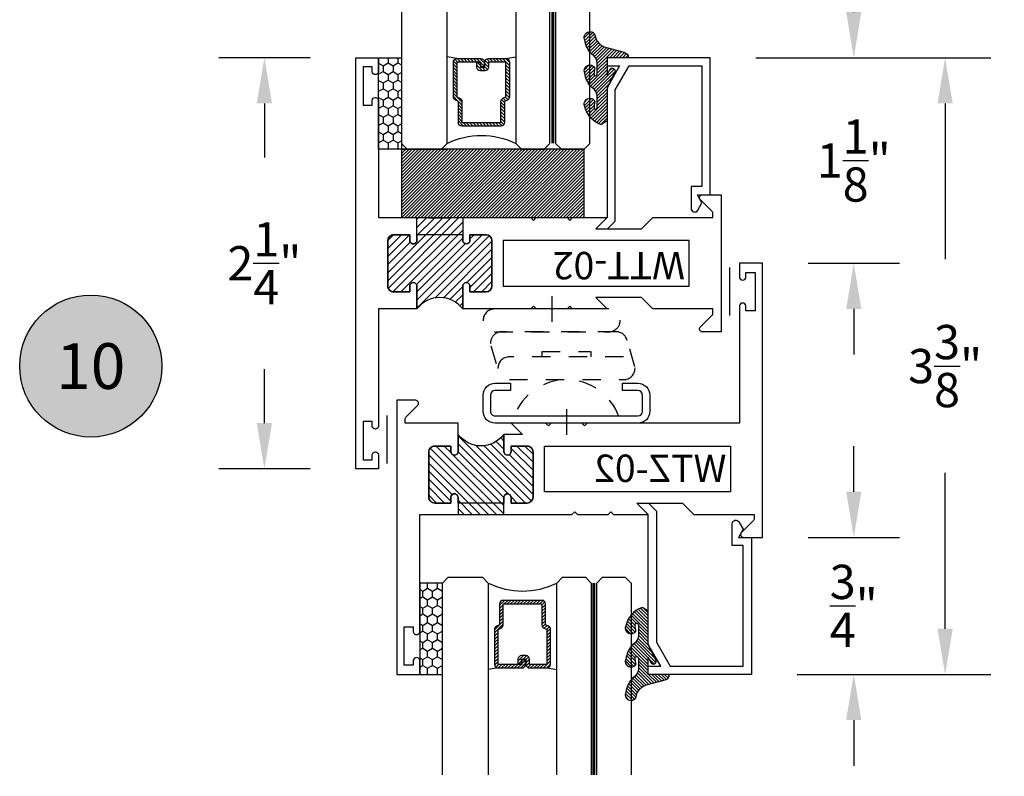
# Model space of a CAD drawing. Units: inches. Extents: x 0 to 173, y 0 to 30.
# Drawn here: x 12 to 17, y 8 to 12 of the extents above; entities that cross this region are included whole.
import ezdxf
from ezdxf.enums import TextEntityAlignment as Align

# ---------------------------------------------------------------- set-up
doc = ezdxf.new("R2010")
doc.units = ezdxf.units.IN
doc.header["$MEASUREMENT"] = 0
doc.linetypes.add('HIDDEN2', pattern=[0.1875, 0.125, -0.0625])
for name, color, linetype in [('Arcadia-Dim', 4, 'Continuous'), ('Arcadia-Hidden', 1, 'HIDDEN2'), ('Arcadia-Profile', 5, 'Continuous'), ('Arcadia-Shade', 8, 'Continuous'), ('Arcadia-Text', 3, 'Continuous')]:
    doc.layers.add(name, color=color, linetype=linetype)
doc.styles.get("Standard").update_dxf_attribs({"font": 'ARIALN.TTF'})
doc.dimstyles.get("Standard").update_dxf_attribs({"dimscale": 0, "dimtxt": 0.046875, "dimasz": 0.0625, "dimexe": 0.0625, "dimexo": 0.0625, "dimgap": 0.09, "dimtad": 0, "dimtih": 1, "dimtoh": 1, "dimdec": 4, "dimzin": 0, "dimdsep": 46, "dimlunit": 4, "dimtxsty": 'Standard', "dimcen": 0.046875, "dimadec": 0, "dimazin": 0, "dimtfac": 1, "dimtdec": 4, "dimtofl": 0, "dimtmove": 0, "dimatfit": 3, "dimfxl": 1, "dimtolj": 1, "dimtzin": 0, "dimarcsym": 0})
pattern_1 = [(315, (-10.79353366436352, 12.91196616437984), (0.008838834764831847, 0.008838834764831842), [])]

# ---------------------------------------------------------------- blocks, each defined once
blk = doc.blocks.new('*D214')
at = {"layer": 'Arcadia-Dim', "color": 0, "lineweight": -2, "transparency": 16777216}
for p, q in [((16.32330822497881, 12.0130718513839), (16.32330822497881, 12.2630718513839)), ((15.78780611541757, 11.7630718513839), (16.57330822497881, 11.7630718513839)), ((16.07330822497889, 10.6380718513839), (16.57330822497881, 10.6380718513839)), ((16.32330822497881, 10.3880718513839), (16.32330822497881, 10.1380718513839))]:
    blk.add_line(p, q, dxfattribs=at)
at = {"layer": 'Arcadia-Dim', "color": 0, "lineweight": -3, "transparency": 16777216}
for points in [[(16.28164155831214, 12.0130718513839), (16.36497489164547, 12.0130718513839), (16.32330822497881, 11.7630718513839)], [(16.28164155831214, 10.3880718513839), (16.36497489164547, 10.3880718513839), (16.32330822497881, 10.6380718513839)]]:
    blk.add_solid(points, dxfattribs=at)
at = {"layer": 'Defpoints', "lineweight": -3, "transparency": 16777216}
for p in [(15.53780611541757, 11.7630718513839), (16.32330822497881, 11.7630718513839), (15.82330822497889, 10.6380718513839)]:
    blk.add_point(p, dxfattribs=at)
at = {"layer": 'Arcadia-Dim', "color": 0, "transparency": 16777216, "insert": (16.3233082249788, 11.2005718513839), "char_height": 0.1875, "attachment_point": 5}
blk.add_mtext('\\A1;1{\\H1.000000x;\\S1/8;}"', dxfattribs=at)
blk = doc.blocks.new('*D194')
at = {"layer": 'Arcadia-Dim', "color": 0, "lineweight": -2, "transparency": 16777216}
for p, q in [((15.78780611541757, 11.7630718513839), (17.07330822497889, 11.7630718513839)), ((16.82330822497889, 11.5130718513839), (16.82330822497889, 10.65988545984229)), ((16.82330822497889, 8.638071851383899), (16.82330822497889, 9.491258242925507)), ((16.01280611541759, 8.388071851383899), (17.07330822497889, 8.388071851383899))]:
    blk.add_line(p, q, dxfattribs=at)
at = {"layer": 'Arcadia-Dim', "color": 0, "lineweight": -3, "transparency": 16777216}
for points in [[(16.78164155831222, 11.5130718513839), (16.86497489164556, 11.5130718513839), (16.82330822497889, 11.7630718513839)], [(16.78164155831222, 8.638071851383899), (16.86497489164556, 8.638071851383899), (16.82330822497889, 8.388071851383899)]]:
    blk.add_solid(points, dxfattribs=at)
at = {"layer": 'Defpoints', "lineweight": -3, "transparency": 16777216}
for p in [(15.53780611541757, 11.7630718513839), (16.82330822497889, 11.7630718513839), (15.76280611541759, 8.388071851383899)]:
    blk.add_point(p, dxfattribs=at)
at = {"layer": 'Arcadia-Dim', "color": 0, "transparency": 16777216, "insert": (16.82330822497888, 10.0755718513839), "char_height": 0.1875, "attachment_point": 5}
blk.add_mtext('\\A1;3{\\H1.000000x;\\S3/8;}"', dxfattribs=at)
blk = doc.blocks.new('*D195')
at = {"layer": 'Arcadia-Dim', "color": 0, "lineweight": -2, "transparency": 16777216}
for p, q in [((16.32330822497881, 9.388071851383899), (16.32330822497881, 9.638071851383899)), ((16.07330822497889, 9.138071851383899), (16.57330822497881, 9.138071851383899)), ((16.01280611541759, 8.388071851383899), (16.57330822497881, 8.388071851383899)), ((16.32330822497881, 8.138071851383899), (16.3233082249788, 7.888071851383899))]:
    blk.add_line(p, q, dxfattribs=at)
at = {"layer": 'Arcadia-Dim', "color": 0, "lineweight": -3, "transparency": 16777216}
for points in [[(16.28164155831214, 9.388071851383899), (16.36497489164547, 9.388071851383899), (16.32330822497881, 9.138071851383899)], [(16.28164155831214, 8.138071851383899), (16.36497489164547, 8.138071851383899), (16.32330822497881, 8.388071851383899)]]:
    blk.add_solid(points, dxfattribs=at)
at = {"layer": 'Defpoints', "lineweight": -3, "transparency": 16777216}
for p in [(15.82330822497889, 9.138071851383899, -4.677640991701335), (15.76280611541759, 8.388071851383899, -4.677640991701335), (16.32330822497881, 8.388071851383899)]:
    blk.add_point(p, dxfattribs=at)
at = {"layer": 'Arcadia-Dim', "color": 0, "transparency": 16777216, "insert": (16.3233082249788, 8.7630718513839), "char_height": 0.1875, "attachment_point": 5}
blk.add_mtext('\\A1;{\\H1.000000x;\\S3/4;}"', dxfattribs=at)
blk = doc.blocks.new('ANDERBERG')
at = {"layer": 'Arcadia-Hidden', "lineweight": -3, "ltscale": 0.75}
for points in [[(0.01564158251188275, -0.4643060377184574), (0.6406415825118827, -0.4643060377184574, 0.9999999999999999), (0.6406415825118845, -0.3393060377184574), (0.01564158251188452, -0.3393060377184574, 0.9999999999999999)], [(0.09664158251188049, -0.7262120739729339), (0.7216415825118787, -0.7262120739729339, 0.9999999999999999), (0.7216415825118787, -0.6012120739729339), (0.09664158251188049, -0.6012120739729339, 0.9999999999999999)]]:
    blk.add_lwpolyline(points, format="xyb", close=True, dxfattribs=at)
blk.add_lwpolyline([(0.7836370037828289, -0.6557863095657934), (0.7409318328910963, -0.5110122435208586, 0.342957756836631), (0.6808477263483379, -0.4643060377184574), (0.05518886069892481, -0.4643060377184574, 0.4901225072910328), (-0.00485196161878676, -0.5417688853026794), (0.03814418868313751, -0.6857190027737685)], format="xyb", dxfattribs=at)
blk.add_lwpolyline([(0.2754480654463478, -0.6012120739729339), (0.2754480654463478, -0.5711825977802887), (0.5428350995774096, -0.5711825977802887), (0.5428350995774096, -0.6012120739729339)], dxfattribs=at)
blk.add_arc((0.4091415825118823, -1.030727089323472), 0.3045150153505384, 20.45534100600338, 159.5446589939966, dxfattribs=at)
at = {"layer": 'Arcadia-Profile', "lineweight": -3}
for p, q in [((0.3281415825118845, -0.2687859233289291), (0.3281415825118845, -0.4098261521079865)), ((0.409141582511884, -0.8877510085224953), (0.409141582511884, -1.028791237301553))]:
    blk.add_line(p, q, dxfattribs=at)
at = {"layer": 'Arcadia-Profile', "lineweight": -3, "ltscale": 0.75}
blk.add_lwpolyline([(0.8001415825118823, -0.7463060377184574, -0.4142135623731018), (0.8651415825118836, -0.8113060377184587), (0.8651415825118871, -0.8993060377184596, -0.414213562373087), (0.8001415825118858, -0.9643060377184574), (0.01814158251188402, -0.9643060377184574, -0.4142135623731007), (-0.04685841748811548, -0.8993060377184561), (-0.0468584174881137, -0.8113060377184551, -0.4142135623730968), (0.0181415825118858, -0.7463060377184574), (0.1031415825118849, -0.7463060377184609), (0.1031415825118849, -0.7863060377184565), (0.01814158251188047, -0.7863060377184565, 0.4142135623730883), (-0.006858417488119883, -0.8113060377184551), (-0.006858417488118107, -0.8993060377184561, 0.4142135623730953), (0.01814158251188225, -0.9243060377184582), (0.8001415825118787, -0.9243060377184582, 0.414213562373086), (0.8251415825118773, -0.8993060377184561), (0.8251415825118773, -0.8113060377184622, 0.4142135623731065), (0.8001415825118787, -0.7863060377184601), (0.7151415825118814, -0.7863060377184565), (0.7151415825118832, -0.7463060377184538)], format="xyb", close=True, dxfattribs=at)
blk = doc.blocks.new('Keynote')
at = {"layer": 'Arcadia-Shade', "lineweight": -3}
h = blk.add_hatch(color=256, dxfattribs=at)
h.dxf.hatch_style = 1
edge = h.paths.add_edge_path()
edge.add_arc((0, 0), 0.09720000000000002, 0, 360)
at = {"layer": 'Defpoints', "lineweight": -3}
blk.add_circle((0, 0), 0.09720000000000002, dxfattribs=at)
at = {"layer": 'Arcadia-Text'}
blk.add_attdef('KEYNOTE_BUBBLE', text='', height=0.0625, dxfattribs=at).set_placement((0, 0), align=Align.MIDDLE_CENTER)
blk = doc.blocks.new('*D139')
at = {"layer": 'Arcadia-Dim', "color": 0, "lineweight": -2, "transparency": 16777216}
for p, q in [((13.34830822497887, 11.76307185138413), (12.84830822497878, 11.76307185138413)), ((13.09830822497878, 11.51307185138413), (13.09830822497878, 11.21720554851918)), ((13.09830822497878, 9.763071851384126), (13.09830822497878, 10.05893815424906)), ((13.34830822497887, 9.513071851384126), (12.84830822497878, 9.513071851384126))]:
    blk.add_line(p, q, dxfattribs=at)
at = {"layer": 'Arcadia-Dim', "color": 0, "lineweight": -3, "transparency": 16777216}
for points in [[(13.05664155831212, 11.51307185138413), (13.13997489164545, 11.51307185138413), (13.09830822497878, 11.76307185138413)], [(13.05664155831212, 9.763071851384126), (13.13997489164545, 9.763071851384126), (13.09830822497878, 9.513071851384126)]]:
    blk.add_solid(points, dxfattribs=at)
at = {"layer": 'Defpoints', "lineweight": -3, "transparency": 16777216}
for p in [(13.09830822497878, 11.76307185138413), (13.59830822497887, 11.76307185138413), (13.59830822497887, 9.513071851384126)]:
    blk.add_point(p, dxfattribs=at)
at = {"layer": 'Arcadia-Dim', "color": 0, "transparency": 16777216, "insert": (13.09830822497878, 10.63807185138413), "char_height": 0.1875, "attachment_point": 5}
blk.add_mtext('\\A1;2{\\H1.000000x;\\S1/4;}"', dxfattribs=at)
blk = doc.blocks.new('*U428')
at = {"layer": 'Arcadia-Shade'}
h = blk.add_hatch(dxfattribs=at)
h.set_pattern_fill('HONEY', color=256, scale=0.25)
h.set_pattern_definition([(0, (0, 0), (0.046875, 0.02706329386826371), [0.03125, -0.0625]), (120, (0, 0), (-0.04687499999999999, 0.02706329386826371), [0.03125, -0.06249999999999999]), (59.99999999999999, (0, 0), (1.040834085586084e-17, 0.05412658773652742), [-0.0625, 0.03125])])
h.paths.add_polyline_path([(-0.5, 0.1249999999999999), (-0.5, 0), (0, 0), (0, 0.1249999999999999)])
at = {"layer": 'Arcadia-Profile', "lineweight": -3}
blk.add_lwpolyline([(-0.5, 0.1249999999999999), (0, 0.1249999999999999), (0, 0), (-0.5, 0)], close=True, dxfattribs=at)
blk = doc.blocks.new('WTT-02')
at = {"layer": 'Arcadia-Shade', "lineweight": -3}
h = blk.add_hatch(dxfattribs=at)
h.set_pattern_fill('ANSI31', color=256, scale=0.25)
h.set_pattern_definition([(45, (15.15907583526611, -22.62206614646717), (-0.02209708691207961, 0.02209708691207961), [])])
edge = h.paths.add_edge_path()
edge.add_arc((-0.3349999999988906, -16.12474999976042), 15.62524999976042, 89.54163620848882, 90.45836379151933)
edge.add_line((-0.460000000000008, -0.5000000000000178), (-0.4599999999999866, -0.3760000000000012))
edge.add_arc((-0.4799999999999898, -0.3759999999999977), 0.02000000000000313, 359.9999999999898, 539.9999999999899)
edge.add_line((-0.4999999999999929, -0.3759999999999941), (-0.5, -0.4059999999999988))
edge.add_line((-0.5, -0.4059999999999988), (-0.5879999999999939, -0.4059999999999988))
edge.add_arc((-0.5879999999999939, -0.3740000000000023), 0.03199999999999648, 180, 270, ccw=False)
edge.add_line((-0.6199999999999903, -0.3740000000000023), (-0.6199999999999903, -0.1259999999999906))
edge.add_arc((-0.5879999999999947, -0.1259999999999897), 0.03199999999999559, 89.99999999999841, 180.0000000000016, ccw=False)
edge.add_line((-0.5879999999999939, -0.09399999999999409), (-0.4999999999999858, -0.09399999999999409))
edge.add_line((-0.4999999999999858, -0.09399999999999409), (-0.4999999999999858, -0.1239999999999952))
edge.add_arc((-0.4799999999999898, -0.1239999999999952), 0.01999999999999602, 180, 360)
edge.add_line((-0.4599999999999937, -0.1239999999999952), (-0.4599999999999937, 7.105427357601002e-15))
edge.add_arc((-0.3349999999999937, 0.0937500000000071), 0.15625, 216.869897645844, 323.130102354156)
edge.add_line((-0.2099999999999937, 7.105427357601002e-15), (-0.2099999999999937, -0.1239999999999952))
edge.add_arc((-0.1899999999999942, -0.1239999999999952), 0.01999999999999957, 180, 360)
edge.add_line((-0.1699999999999946, -0.1239999999999952), (-0.1699999999999946, -0.09399999999999409))
edge.add_line((-0.1699999999999946, -0.09399999999999409), (-0.08199999999999719, -0.09399999999999054))
edge.add_arc((-0.08199999999999719, -0.1259999999999906), 0.03200000000000003, -6.423306331271306e-12, 90, ccw=False)
edge.add_line((-0.04999999999999716, -0.1259999999999941), (-0.04999999999999716, -0.3740000000000023))
edge.add_arc((-0.08200000000000074, -0.3739999999999988), 0.03200000000000358, 270, 359.99999999999363, ccw=False)
edge.add_line((-0.08200000000000074, -0.4060000000000024), (-0.1699999999999946, -0.4059999999999988))
edge.add_line((-0.1699999999999946, -0.4059999999999988), (-0.1700000000000017, -0.3759999999999906))
edge.add_arc((-0.1899999999999977, -0.3759999999999906), 0.01999999999999602, 0, 180.0000000000102)
edge.add_line((-0.2099999999999937, -0.3759999999999941), (-0.2099999999999937, -0.5))
at = {"layer": 'Arcadia-Profile'}
blk.add_lwpolyline([(-1.829230447378308, -0.5000000000000036), (-1.829230447378308, -0.5250000000000021, 0.1989123673798268), (-1.826301515190167, -0.5320710678118701), (-1.760686291501017, -0.5976862915010166, -0.6681786379195446), (-1.772000000000006, -0.6250000000000071), (-1.875, -0.6250000000000036), (-1.875, 0.1249999999999893), (-1.772000000000006, 0.1249999999999893, -0.6681786379195164), (-1.760686291501017, 0.09768629150100239), (-1.826301515190167, 0.03207106781185587, 0.198912367379827), (-1.829230447378308, 0.02499999999998792), (-1.829230447378308, -1.06581410364015e-14), (-1.500499999999995, -1.06581410364015e-14), (-1.438500000000005, -0.06199999999999761), (-1.188000000000002, -0.06199999999999761), (-1.25, -7.105427357601002e-15), (-1.061, -3.552713678800501e-15), (-1.045999999999999, -0.01500000000000057), (-1.030999999999999, -3.552713678800501e-15), (-0.8629999999999995, -3.552713678800501e-15), (-0.847999999999999, -0.01500000000000057), (-0.8329999999999984, -3.552713678800501e-15), (-0.4599999999999937, 7.105427357601002e-15), (-0.4600000000000009, -0.1239999999999952, -1.000000000000044), (-0.4999999999999929, -0.1239999999999952), (-0.4999999999999929, -0.09399999999999409), (-0.5879999999999939, -0.09399999999999409, 0.4142135623730462), (-0.6199999999999903, -0.1259999999999977), (-0.6199999999999832, -0.3739999999999988, 0.4142135623730462), (-0.5879999999999939, -0.4059999999999988), (-0.4999999999999929, -0.4059999999999988), (-0.4999999999999858, -0.3760000000000012, -1.000000000000044), (-0.4599999999999937, -0.3759999999999977), (-0.4599999999999866, -0.4059999999999988), (-0.2099999999999937, -0.4059999999999988), (-0.2099999999999937, -0.3759999999999977, -1.000000000000044), (-0.1699999999999946, -0.3760000000000012), (-0.1699999999999875, -0.4059999999999988), (-0.08199999999999363, -0.4059999999999988, 0.4142135623731114), (-0.04999999999999716, -0.3739999999999988), (-0.04999999999999716, -0.1259999999999977, 0.4142135623731114), (-0.08199999999999363, -0.09399999999999409), (-0.1700000000000017, -0.09399999999999409), (-0.1699999999999946, -0.1239999999999952, -1.000000000000044), (-0.2099999999999937, -0.1239999999999952), (-0.2099999999999937, 0), (0, 0), (7.105427357601002e-15, 0.6424999999999983, -0.8571428571429043), (0.0350000000000108, 0.6424999999999983), (0.03500000000000369, 0.615000000000002), (0.08500000000000085, 0.615000000000002), (0.08500000000000085, 0.8250000000000028), (0.03500000000000369, 0.8250000000000028), (0.03500000000000369, 0.7974999999999994, -0.8571428571429043), (0, 0.7974999999999994), (0, 0.875), (0.125, 0.875), (0.125, -1.375000000000014), (0, -1.375000000000014), (0, -1.297500000000014, -0.8571428571429043), (0.03500000000000369, -1.297500000000014), (0.03500000000000369, -1.325000000000017), (0.08500000000000085, -1.325000000000017), (0.08500000000000085, -1.115000000000016), (0.03500000000000369, -1.115000000000016), (0.0350000000000108, -1.142500000000013, -0.8571428571429043), (7.105427357601002e-15, -1.142500000000013), (0, -0.5000000000000284), (-0.8329999999999984, -0.5000000000000107), (-0.847999999999999, -0.4850000000000136), (-0.8629999999999995, -0.5000000000000107), (-1.030999999999999, -0.5000000000000107), (-1.045999999999999, -0.4850000000000136), (-1.061, -0.5000000000000107), (-1.25, -0.5000000000000071), (-1.188000000000002, -0.4380000000000166), (-1.438500000000005, -0.4380000000000166), (-1.500499999999995, -0.5000000000000036)], format="xyb", close=True, dxfattribs=at)
at = {"layer": 'Arcadia-Profile', "lineweight": -3}
blk.add_lwpolyline([(-0.2099999999999937, -0.5, 0.004000000000061562), (-0.460000000000008, -0.5000000000000178), (-0.4599999999999866, -0.3760000000000012, 0.9999999999999999), (-0.4999999999999929, -0.3759999999999941), (-0.5, -0.4059999999999988), (-0.5879999999999939, -0.4059999999999988, -0.414213562373095), (-0.6199999999999903, -0.3740000000000023), (-0.6199999999999903, -0.1259999999999906, -0.4142135623731113), (-0.5879999999999939, -0.09399999999999409), (-0.4999999999999858, -0.09399999999999409), (-0.4999999999999858, -0.1239999999999952, 0.9999999999999999), (-0.4599999999999937, -0.1239999999999952), (-0.4599999999999937, 7.105427357601002e-15, 0.5), (-0.2099999999999937, 7.105427357601002e-15), (-0.2099999999999937, -0.1239999999999952, 0.9999999999999999), (-0.1699999999999946, -0.1239999999999952), (-0.1699999999999946, -0.09399999999999409), (-0.08199999999999719, -0.09399999999999054, -0.4142135623731276), (-0.04999999999999716, -0.1259999999999941), (-0.04999999999999716, -0.3740000000000023, -0.4142135623730625), (-0.08200000000000074, -0.4060000000000024), (-0.1699999999999946, -0.4059999999999988), (-0.1700000000000017, -0.3759999999999906, 1.000000000000089), (-0.2099999999999937, -0.3759999999999941)], format="xyb", close=True, dxfattribs=at)
at = {"layer": 'Arcadia-Profile'}
blk.add_lwpolyline([(-0.681999999999988, -0.375), (-0.681999999999988, -0.125), (-1.700000000000003, -0.1250000000000071), (-1.700000000000003, -0.3750000000000071)], close=True, dxfattribs=at)
at = {"layer": 'Defpoints'}
blk.add_text('WTT-02', height=0.15, dxfattribs=at).set_placement((-1.676183573421412, -0.3122739919319386))
blk = doc.blocks.new('WZT-02')
at = {"layer": 'Arcadia-Shade', "lineweight": -3}
h = blk.add_hatch(dxfattribs=at)
h.set_pattern_fill('ANSI31', color=256, scale=0.25)
h.set_pattern_definition([(45, (15.15907583526611, -22.15306614646714), (-0.02209708691207961, 0.02209708691207961), [])])
edge = h.paths.add_edge_path()
edge.add_arc((-0.3349999999988897, -15.62474999976027), 15.6252499997603, 89.54163620848882, 90.45836379151933)
edge.add_line((-0.4600000000000062, 1.77635683940025e-14), (-0.4599999999999866, 0.0930000000000284))
edge.add_arc((-0.4799999999999898, 0.09300000000003195), 0.02000000000000313, 359.9999999999898, 539.9999999999899)
edge.add_line((-0.4999999999999929, 0.0930000000000355), (-0.5, 0.06300000000003081))
edge.add_line((-0.5, 0.06300000000003081), (-0.5879999999999939, 0.06300000000003081))
edge.add_arc((-0.5879999999999939, 0.09500000000002728), 0.03199999999999648, 180, 270, ccw=False)
edge.add_line((-0.6199999999999903, 0.09500000000002728), (-0.6199999999999903, 0.3430000000000391))
edge.add_arc((-0.5879999999999939, 0.3430000000000391), 0.03199999999999648, 89.99999999999687, 180, ccw=False)
edge.add_line((-0.5879999999999921, 0.3750000000000355), (-0.4999999999999858, 0.3750000000000355))
edge.add_line((-0.4999999999999858, 0.3750000000000355), (-0.4999999999999858, 0.3450000000000344))
edge.add_arc((-0.4799999999999898, 0.3450000000000344), 0.01999999999999602, 180, 360)
edge.add_line((-0.4599999999999937, 0.3450000000000344), (-0.4599999999999937, 0.4380000000000308))
edge.add_arc((-0.3349999999999937, 0.5317500000000308), 0.15625, 216.869897645844, 323.130102354156)
edge.add_line((-0.2099999999999937, 0.4380000000000308), (-0.2099999999999937, 0.3450000000000344))
edge.add_arc((-0.1899999999999942, 0.3450000000000344), 0.01999999999999957, 180, 360)
edge.add_line((-0.1699999999999946, 0.3450000000000344), (-0.1699999999999946, 0.3750000000000355))
edge.add_line((-0.1699999999999946, 0.3750000000000355), (-0.08199999999999719, 0.3750000000000391))
edge.add_arc((-0.08199999999999719, 0.3430000000000391), 0.03200000000000003, -6.423306331271306e-12, 90, ccw=False)
edge.add_line((-0.04999999999999716, 0.3430000000000355), (-0.04999999999999538, 0.09500000000002728))
edge.add_arc((-0.08199999999999896, 0.09500000000003084), 0.03200000000000358, 270, 359.99999999999363, ccw=False)
edge.add_line((-0.08199999999999896, 0.06300000000002726), (-0.1699999999999946, 0.06300000000003081))
edge.add_line((-0.1699999999999946, 0.06300000000003081), (-0.1700000000000017, 0.09300000000003905))
edge.add_arc((-0.1899999999999977, 0.09300000000003905), 0.01999999999999602, 0, 180.0000000000102)
edge.add_line((-0.2099999999999937, 0.0930000000000355), (-0.2099999999999937, 3.552713678800501e-14))
at = {"layer": 'Arcadia-Profile'}
blk.add_lwpolyline([(-0.7190000000000083, 0.5000000000000213), (-0.7040000000000077, 0.4850000000000279), (-0.688999999999993, 0.5000000000000284), (-0.5, 0.5000000000000355), (-0.5619999999999976, 0.4380000000000379), (-0.4599999999999937, 0.4380000000000379), (-0.460000000000008, 0.3450000000000344, -0.9999999999999999), (-0.5, 0.3450000000000344), (-0.5, 0.3750000000000355), (-0.5879999999999939, 0.3750000000000355, 0.41421356237303), (-0.6199999999999903, 0.3430000000000319), (-0.6199999999999903, 0.09500000000002728, 0.4142135623730624), (-0.5879999999999939, 0.06300000000003081), (-0.5, 0.06300000000003081), (-0.4999999999999858, 0.09300000000003195, -1.000000000000089), (-0.4599999999999937, 0.09300000000003195), (-0.4599999999999937, 0.06300000000003081), (-0.2099999999999937, 0.06300000000003081), (-0.2099999999999937, 0.09300000000003195, -1.000000000000089), (-0.1700000000000017, 0.09300000000003195), (-0.1699999999999875, 0.06300000000003081), (-0.08199999999999363, 0.06300000000003081, 0.4142135623731276), (-0.04999999999999716, 0.09500000000002728), (-0.04999999999999716, 0.3430000000000319, 0.414213562373095), (-0.08199999999999363, 0.3750000000000355), (-0.1700000000000017, 0.3750000000000355), (-0.1700000000000017, 0.3450000000000344, -0.9999999999999999), (-0.2099999999999937, 0.3450000000000344), (-0.2099999999999937, 0.5), (0.07923044737830409, 0.5000000000000071), (0.07923044737830409, 0.5250000000000057, 0.1989123673798267), (0.07630151519016337, 0.5320710678118701), (0.01068629150101685, 0.5976862915010202, -0.668178637919242), (0.02200000000000557, 0.6250000000000071), (0.1249999999999964, 0.6250000000000071), (0.1249999999999964, -0.8749999999999858), (0, -0.8749999999999858), (0, -0.7974999999999852, -0.8571428571429902), (0.03499999999999659, -0.7974999999999852), (0.03499999999999659, -0.8249999999999886), (0.0849999999999973, -0.8249999999999886), (0.0849999999999973, -0.6149999999999878), (0.03499999999999659, -0.6149999999999878), (0.0350000000000108, -0.6424999999999841, -0.8571428571429902), (0, -0.6424999999999841), (0, 0), (-0.8329999999999984, 1.4210854715202e-14), (-0.847999999999999, 0.01500000000001478), (-0.8629999999999995, 1.4210854715202e-14), (-1.031000000000006, 1.4210854715202e-14), (-1.046000000000006, 0.01500000000001478), (-1.061000000000007, 1.4210854715202e-14), (-1.25, 2.131628207280301e-14), (-1.188000000000002, 0.06200000000001182), (-1.438500000000005, 0.06200000000001182), (-1.500500000000002, 2.842170943040401e-14), (-1.829230447378308, 2.842170943040401e-14), (-1.829230447378308, -0.02499999999997726, 0.1989123673798268), (-1.826301515190167, -0.03207106781184166), (-1.760686291501017, -0.09768629150099173, -0.6681786379195729), (-1.772000000000006, -0.1249999999999787), (-1.875, -0.1249999999999716), (-1.875, 1.375000000000014), (-1.75, 1.375000000000014), (-1.75, 1.297500000000014, -0.8571428571428182), (-1.785000000000011, 1.297500000000014), (-1.785000000000011, 1.325000000000017), (-1.835000000000008, 1.325000000000017), (-1.835000000000008, 1.115000000000023), (-1.785000000000011, 1.115000000000023), (-1.785000000000011, 1.142500000000013, -0.8571428571428182), (-1.750000000000014, 1.142500000000013), (-1.75, 0.5000000000000213), (-0.9170000000000016, 0.5000000000000213), (-0.902000000000001, 0.4850000000000279), (-0.8870000000000005, 0.5000000000000284)], format="xyb", close=True, dxfattribs=at)
at = {"layer": 'Arcadia-Profile', "lineweight": -3}
blk.add_lwpolyline([(-0.2099999999999937, 3.552713678800501e-14, 0.004000000000061562), (-0.4600000000000062, 1.77635683940025e-14), (-0.4599999999999866, 0.0930000000000284, 0.9999999999999999), (-0.4999999999999929, 0.0930000000000355), (-0.5, 0.06300000000003081), (-0.5879999999999939, 0.06300000000003081, -0.414213562373095), (-0.6199999999999903, 0.09500000000002728), (-0.6199999999999903, 0.3430000000000391, -0.4142135623731113), (-0.5879999999999921, 0.3750000000000355), (-0.4999999999999858, 0.3750000000000355), (-0.4999999999999858, 0.3450000000000344, 0.9999999999999999), (-0.4599999999999937, 0.3450000000000344), (-0.4599999999999937, 0.4380000000000308, 0.5), (-0.2099999999999937, 0.4380000000000308), (-0.2099999999999937, 0.3450000000000344, 0.9999999999999999), (-0.1699999999999946, 0.3450000000000344), (-0.1699999999999946, 0.3750000000000355), (-0.08199999999999719, 0.3750000000000391, -0.4142135623731276), (-0.04999999999999716, 0.3430000000000355), (-0.04999999999999538, 0.09500000000002728, -0.4142135623730625), (-0.08199999999999896, 0.06300000000002726), (-0.1699999999999946, 0.06300000000003081), (-0.1700000000000017, 0.09300000000003905, 1.000000000000089), (-0.2099999999999937, 0.0930000000000355)], format="xyb", close=True, dxfattribs=at)
at = {"layer": 'Arcadia-Profile'}
blk.add_lwpolyline([(-1.700000000000003, 0.3750000000000213), (-1.700000000000003, 0.1250000000000213), (-0.681999999999988, 0.1250000000000284), (-0.681999999999988, 0.3750000000000284)], close=True, dxfattribs=at)
at = {"layer": 'Defpoints'}
blk.add_text('WTZ-02', height=0.15, dxfattribs=at).set_placement((-1.678374970442182, 0.177984717368922))
blk = doc.blocks.new('Window-Gasket-E260')
at = {"layer": 'Arcadia-Shade', "lineweight": -3}
h = blk.add_hatch(dxfattribs=at)
h.set_pattern_fill('ANSI31', color=256, scale=0.1, style=0)
h.set_pattern_definition([(135, (123.9620461361176, -543.8713998305384), (0.008838834764831844, 0.008838834764831846), [])])
edge = h.paths.add_edge_path()
edge.add_ellipse((0.003916380464602298, 0.07121675727648835), major_axis=(0.089435424491799, 0.08943542449179899), ratio=0.9999999999999941, start_angle=88.41641669307376, end_angle=129.22499599983)
edge.add_ellipse((-0.09399999999999409, 0.07047747163005624), major_axis=(-0.02192031021678198, 0.02192031021678198), ratio=0.9999999999999944, start_angle=19.25355931287138, end_angle=199.2535593128714)
edge.add_ellipse((0.008900311470881661, 0.08468795025987674), major_axis=(0.05651400785252312, 0.05651400785252314), ratio=0.999999999999989, start_angle=126.8047647294687, end_angle=155.2606034698105, ccw=False)
edge.add_ellipse((-0.06359198628177865, 0.088580717271725), major_axis=(0.007071067811848989, 0.007071067811848989), ratio=0.999999999999991, start_angle=315.00000000000483, end_angle=446.4098895020659, ccw=False)
edge.add_line((-0.05359198628178774, 0.088580717271725), (-0.05359198628178774, 0.03250563132610296))
edge.add_ellipse((-0.11359198628179, 0.03250563132610296), major_axis=(0.04242640687119343, 0.04242640687119344), ratio=0.9999999999999898, start_angle=255.64015066985792, end_angle=315.0000000000005, ccw=False)
edge.add_ellipse((0.003916380464545455, -0.110990309407498), major_axis=(-0.0894354244917967, 0.08943542449179671), ratio=0.9999999999999971, start_angle=-1.583583306924492, end_angle=39.2249959998321)
edge.add_ellipse((-0.09399999999999409, -0.1117295950539301), major_axis=(-0.02192031021678198, 0.02192031021678198), ratio=0.9999999999999944, start_angle=19.25355931287138, end_angle=199.2535593128714)
edge.add_ellipse((0.0129563364267824, -0.1339614757125673), major_axis=(0.0562280606484618, 0.0562280606484618), ratio=0.9999999999999994, start_angle=56.49584510020247, end_angle=128.6710708810821, ccw=False)
edge.add_line((-0.002891449170135729, -0.05603819741736515), (0.09370113345880782, -0.03015629290712241))
edge.add_ellipse((0.08562077912762334, 0), major_axis=(0.0220759385759961, 0.0220759385759961), ratio=0.9999999999999886, start_angle=239.9999999999884, end_angle=315.0000000001497)
edge.add_line((0.1168408708638822, 0), (-5.684341886080801e-14, 0))
edge.add_line((0, 0), (0, 0.09444471235235596))
edge.add_line((0, 0.09444471235246965), (0.01476350841343788, 0.06494615020437777))
edge.add_ellipse((0.02862445475420827, 0.07188330859503367), major_axis=(-0.01096015510839035, 0.01096015510839035), ratio=0.9999999999999858, start_angle=71.58715419955924, end_angle=251.5871541995593)
edge.add_line((0.04248540109500709, 0.07882046698591694), (0.006344723842175881, 0.1510321651920776))
edge.add_ellipse((0.06000000000000227, 0.1778856815433301), major_axis=(0.04242640687119079, 0.04242640687119081), ratio=0.9999999999998899, start_angle=152.9815197749773, end_angle=161.5871541995423, ccw=False)
edge.add_line((0.002930631755816648, 0.1593630681149989), (2.842170943040401e-14, 0.1644390712143604))
edge.add_line((0, 0.1644390712144741), (0, 0.340823766994049))
edge.add_ellipse((-0.009999999999990905, 0.3408237669939354), major_axis=(-0.007071067811867459, 0.007071067811867459), ratio=0.9999999999999072, start_angle=225.0000000000077, end_angle=283.3691089052015)
edge.add_line((-0.004755549605135911, 0.3493382100207327), (-0.02829394225324222, 0.3638366255048595))
edge.add_ellipse((-0.03353839264809721, 0.3553221824781758), major_axis=(-0.007071067811875232, 0.007071067811875232), ratio=0.9999999999998824, start_angle=-76.6308910947631, end_angle=-30.09638454216811)
edge.add_ellipse((0.009899464550073844, 0.2383683281350386), major_axis=(-0.0952598567030983, 0.09525985670309832), ratio=0.9999999999999891, start_angle=-25.03004956452354, end_angle=33.09873595015006)
edge.add_ellipse((-0.09399999999999409, 0.2526845383140426), major_axis=(-0.02192031021678198, 0.02192031021678198), ratio=0.9999999999999944, start_angle=19.25355931287138, end_angle=199.2535593128714)
edge.add_ellipse((0.008900311470995348, 0.2668950169438631), major_axis=(-0.05651400785261475, 0.05651400785261475), ratio=0.9999999999999856, start_angle=36.80476472951352, end_angle=65.26060346983718, ccw=False)
edge.add_ellipse((-0.06359198628177865, 0.2707877839557113), major_axis=(-0.007071067811865291, 0.007071067811865291), ratio=0.9999999999999905, start_angle=224.9999999999901, end_angle=356.409889501993, ccw=False)
edge.add_line((-0.05359198628178774, 0.2707877839557113), (-0.05359198628178774, 0.2147126980100893))
edge.add_ellipse((-0.11359198628179, 0.2147126980100893), major_axis=(-0.04242640687119445, 0.04242640687119444), ratio=0.9999999999999858, start_angle=165.6401506698622, end_angle=225.0000000000021, ccw=False)
at = {"layer": 'Arcadia-Profile', "lineweight": -3}
blk.add_lwpolyline([(0.04248540109500709, 0.07882046698591694), (0.006344723842175881, 0.1510321651919639, -0.1165315726498103), (0, 0.1778856815433301), (0, 0.3408237669939354, 0.2603365611747245), (-0.004755549605135911, 0.3493382100207327), (-0.02829394225324222, 0.3638366255047458, 0.205882219026353), (-0.0361103303737309, 0.3649857809971309, 0.2592171881551533), (-0.1219224820083582, 0.2661506067265691, 0.9999999999999999), (-0.06607751799168682, 0.2392184699012887, -0.1248040142998426), (-0.07020639956101604, 0.2782877530871701, -0.6457529643032381), (-0.05359198628178774, 0.2707877839557113), (-0.05359198628178774, 0.2147126980100893, -0.264957697751082), (-0.08301331835241399, 0.1630895920625335, 0.1799670457333808), (-0.1219224820083582, 0.08394354004281013, 0.9999999999999999), (-0.06607751799168682, 0.05701140321730236, -0.1248040142999279), (-0.0702063995609592, 0.09608068640318379, -0.6457529643032759), (-0.05359198628178774, 0.088580717271725), (-0.05359198628178774, 0.03250563132610296, -0.264957697751082), (-0.08301331835241399, -0.01911747462122548, 0.1799670457333852), (-0.1219224820083582, -0.09826352664117621, 0.9999999999999999), (-0.06607751799168682, -0.1251956634664566, -0.3257651905948838), (-0.002891449170135729, -0.05603819741736515), (0.09370113345886466, -0.03015629290712241, 0.339454258863373), (0.1168408708638822, 0), (0, 0), (0, 0.09444471235246965), (0.01476350841340945, 0.06494615020437777, 0.9999999999999999)], format="xyb", close=True, dxfattribs=at)
blk = doc.blocks.new('SB-0.2500X1.0000')
at = {"layer": 'Arcadia-Shade', "lineweight": -3}
h = blk.add_hatch(dxfattribs=at)
h.set_pattern_fill('ANSI31', color=256, scale=0.1, angle=90, style=0)
h.set_pattern_definition([(135, (-141.0109756265514, -544.2918532916042), (-0.008838834764831846, -0.008838834764831844), [])])
h.paths.add_polyline_path([(0, 0), (0.999998000000005, 0), (0.999998000000005, -0.375), (0, -0.375)])
at = {"layer": 'Arcadia-Profile', "lineweight": -3}
blk.add_lwpolyline([(0, 0), (0.999998000000005, 0), (0.999998000000005, -0.375), (0, -0.375)], close=True, dxfattribs=at)
blk = doc.blocks.new('*U231')
at = {"layer": 'Arcadia-Shade', "lineweight": -3}
h = blk.add_hatch(dxfattribs=at)
h.set_pattern_fill('ANSI31', color=256, scale=0.1, angle=-90.00000000000001, style=0)
h.set_pattern_definition(pattern_1)
edge = h.paths.add_edge_path()
edge.add_line((0.4285564927512926, -0.05938103602972022), (0.4285564927512961, -0.0833627733634903))
edge.add_arc((0.4482414927513348, -0.08336277336349152), 0.0196850000000387, 179.9999999999964, 269.9999999999984)
edge.add_line((0.4482414927513343, -0.1030477733635302), (0.4732180318310508, -0.1030477733635302))
edge.add_line((0.4732180318310508, -0.1030477733635302), (0.4732180318310508, -0.0833627733634903))
edge.add_line((0.4732180318310508, -0.0833627733634903), (0.4482414927513343, -0.0833627733634903))
edge.add_line((0.4482414927513343, -0.0833627733634903), (0.4482414927513343, -0.05938103602972022))
edge.add_line((0.4482414927513343, -0.05938103602972022), (0.4763228331426657, -0.05938103602972022))
edge.add_arc((0.4763228331426994, -0.03969603602970517), 0.01968500000001505, 269.9999999999018, 359.9999999999018)
edge.add_line((0.4960078331427145, -0.03969603602973892), (0.4960078331427109, 0.05573387499935789))
edge.add_arc((0.4763228331426728, 0.05573387499935789), 0.01968500000003814, 0, 90)
edge.add_line((0.4763228331426728, 0.07541887499939604), (0.2858323436881403, 0.07541887499939604))
edge.add_arc((0.2858323436881385, 0.05573387499937804), 0.01968500000001799, 89.99999999999501, 155.4529343159603)
edge.add_line((0.2679264678137141, 0.06391182304093546), (0.2606446238063516, 0.04796799528969187))
edge.add_line((0.2606446238063516, 0.04796799528969187), (0.1457257251104327, 0.04796799528969187))
edge.add_arc((0.1457257251104345, 0.02828299528971234), 0.01968499999997952, 90.00000000000516, 180.0000000000052)
edge.add_line((0.1260407251104549, 0.02828299528971057), (0.1260407251104514, -0.1845324952903735))
edge.add_arc((0.1457257251104336, -0.1845324952903744), 0.01968499999998219, 179.9999999999974, 269.9999999999974)
edge.add_line((0.1457257251104327, -0.2042174952903566), (0.2606446238063516, -0.2042174952903566))
edge.add_line((0.2606446238063516, -0.2042174952903566), (0.2679264678137212, -0.2201613230415451))
edge.add_arc((0.2858323436881372, -0.2119833749999978), 0.0196850000000061, 204.547065684023, 269.9999999999882)
edge.add_line((0.2858323436881332, -0.2316683750000039), (0.4763228331426728, -0.2316683750000021))
edge.add_arc((0.4763228331426724, -0.2119833750000205), 0.01968499999998163, 270.000000000001, 359.9999999999991)
edge.add_line((0.4960078331426541, -0.2119833750000208), (0.4960078331427109, -0.0810415474475712))
edge.add_arc((0.476322833142671, -0.08104154744756942), 0.01968500000003992, 359.9999999999948, 449.9999999999948)
edge.add_line((0.4763228331426728, -0.0613565474475295), (0.4521573060815829, -0.0613565474475295))
edge.add_line((0.4521573060815829, -0.0613565474475295), (0.4521573060815829, -0.0810415474475712))
edge.add_line((0.4521573060815829, -0.0810415474475712), (0.4763228331426728, -0.0810415474475712))
edge.add_line((0.4763228331426728, -0.0810415474475712), (0.4763228331426728, -0.2119833750000208))
edge.add_line((0.4763228331426728, -0.2119833750000208), (0.2858323436881332, -0.2119833750000208))
edge.add_line((0.2858323436881332, -0.2119833750000208), (0.2785504996807173, -0.1960395472488341))
edge.add_arc((0.2606446238063215, -0.204217495290347), 0.01968499999997349, 24.54706568395644, 89.99999999991243)
edge.add_line((0.2606446238063516, -0.1845324952903735), (0.1457257251104327, -0.1845324952903735))
edge.add_line((0.1457257251104327, -0.1845324952903735), (0.1457257251104327, 0.02828299528971057))
edge.add_line((0.1457257251104327, 0.02828299528971057), (0.2606446238063516, 0.02828299528971057))
edge.add_arc((0.2606446238063191, 0.0479679952896766), 0.01968499999996604, 270.0000000000943, 335.4529343160576)
edge.add_line((0.2785504996807102, 0.03979004724817115), (0.2858323436881332, 0.05573387499935789))
edge.add_line((0.2858323436881332, 0.05573387499935789), (0.4763228331426728, 0.05573387499935789))
edge.add_line((0.4763228331426728, 0.05573387499935789), (0.4763228331426728, -0.03969603602973892))
edge.add_line((0.4763228331426728, -0.03969603602973892), (0.4482414927513343, -0.03969603602973892))
edge.add_arc((0.4482414927513041, -0.05938103602975044), 0.01968500000001151, 89.9999999999121, 179.9999999999121)
at = {"layer": 'Arcadia-Hidden', "const_width": 0.015625}
blk.add_lwpolyline([(0.0312500000003535, 0.3124999999996514), (0.9671460015624458, 0.3124999999996514)], dxfattribs=at)
at = {"layer": 'Arcadia-Profile'}
for p, q in [((0.4960078331427145, 0.05573337499935915), (0.505382984636702, 0.1093749999993707)), ((0.4960078331427145, -0.2119833750000208), (0.505382984636702, -0.2656250000000342)), ((0.2699663348586352, -0.2236353700576115), (0.2741803486305106, -0.2278493838294886))]:
    blk.add_line(p, q, dxfattribs=at)
for points in [[(0.9671460015624458, 0.3281250000000031), (0.0312500000003535, 0.3281250000000013), (3.534950110406498e-13, 0.3593750000000013), (3.534950110406498e-13, 0.4843750000000013), (0.0312500000003535, 0.5156250000000013), (0.9671460015624458, 0.5156250000000013)], [(0.9671460015620923, 0.1093749999994098), (0.03125, 0.109374999999408), (0, 0.140624999999408), (0, 0.265624999999408), (0.03125, 0.296874999999408), (0.9671460015620923, 0.296874999999408)], [(0.9671460015620923, -0.5156249999999987), (0.03125, -0.5156250000000004), (0, -0.4843750000000004), (0, -0.2968750000000004), (0.03125, -0.2656250000000004), (0.9671460015620923, -0.2656250000000004)]]:
    blk.add_lwpolyline(points, dxfattribs=at)
blk.add_lwpolyline([(0.4285564927512926, -0.05938103602972022), (0.4285564927512961, -0.0833627733634903, 0.4142135623731049), (0.4482414927513343, -0.1030477733635302), (0.4732180318310508, -0.1030477733635302), (0.4732180318310508, -0.0833627733634903), (0.4482414927513343, -0.0833627733634903), (0.4482414927513343, -0.05938103602972022), (0.4763228331426657, -0.05938103602972022, 0.414213562373095), (0.4960078331427145, -0.03969603602973892), (0.4960078331427109, 0.05573387499935789, 0.414213562373095), (0.4763228331426728, 0.07541887499939604), (0.2858323436881403, 0.07541887499939604, 0.2936188569408289), (0.2679264678137141, 0.06391182304093546), (0.2606446238063516, 0.04796799528969187), (0.1457257251104327, 0.04796799528969187, 0.414213562373095), (0.1260407251104549, 0.02828299528971057), (0.1260407251104514, -0.1845324952903735, 0.414213562373095), (0.1457257251104327, -0.2042174952903566), (0.2606446238063516, -0.2042174952903566), (0.2679264678137212, -0.2201613230415451, 0.2936188569408282), (0.2858323436881332, -0.2316683750000039), (0.4763228331426728, -0.2316683750000021, 0.4142135623730852), (0.4960078331426541, -0.2119833750000208), (0.4960078331427109, -0.0810415474475712, 0.414213562373095), (0.4763228331426728, -0.0613565474475295), (0.4521573060815829, -0.0613565474475295), (0.4521573060815829, -0.0810415474475712), (0.4763228331426728, -0.0810415474475712), (0.4763228331426728, -0.2119833750000208), (0.2858323436881332, -0.2119833750000208), (0.2785504996807173, -0.1960395472488341, 0.2936188569407848), (0.2606446238063516, -0.1845324952903735), (0.1457257251104327, -0.1845324952903735), (0.1457257251104327, 0.02828299528971057), (0.2606446238063516, 0.02828299528971057, 0.293618856940819), (0.2785504996807102, 0.03979004724817115), (0.2858323436881332, 0.05573387499935789), (0.4763228331426728, 0.05573387499935789), (0.4763228331426728, -0.03969603602973892), (0.4482414927513343, -0.03969603602973892, 0.4142135623730945)], format="xyb", close=True, dxfattribs=at)
blk.add_arc((-0.3494465800408557, -0.07812500000030775), 0.4243655688845328, 333.778913862125, 26.22108613787842, dxfattribs=at)
blk = doc.blocks.new('*U233')
at = {"layer": 'Arcadia-Shade', "lineweight": -3}
h = blk.add_hatch(dxfattribs=at)
h.set_pattern_fill('ANSI31', color=256, scale=0.1, angle=-90.00000000000001, style=0)
h.set_pattern_definition(pattern_1)
edge = h.paths.add_edge_path()
edge.add_line((0.4285564927512926, -0.05938103602972022), (0.4285564927512961, -0.0833627733634903))
edge.add_arc((0.4482414927513348, -0.08336277336349152), 0.0196850000000387, 179.9999999999964, 269.9999999999984)
edge.add_line((0.4482414927513343, -0.1030477733635302), (0.4732180318310508, -0.1030477733635302))
edge.add_line((0.4732180318310508, -0.1030477733635302), (0.4732180318310508, -0.0833627733634903))
edge.add_line((0.4732180318310508, -0.0833627733634903), (0.4482414927513343, -0.0833627733634903))
edge.add_line((0.4482414927513343, -0.0833627733634903), (0.4482414927513343, -0.05938103602972022))
edge.add_line((0.4482414927513343, -0.05938103602972022), (0.4763228331426657, -0.05938103602972022))
edge.add_arc((0.4763228331426994, -0.03969603602970517), 0.01968500000001505, 269.9999999999018, 359.9999999999018)
edge.add_line((0.4960078331427145, -0.03969603602973892), (0.4960078331427109, 0.05573387499935789))
edge.add_arc((0.4763228331426728, 0.05573387499935789), 0.01968500000003814, 0, 90)
edge.add_line((0.4763228331426728, 0.07541887499939604), (0.2858323436881403, 0.07541887499939604))
edge.add_arc((0.2858323436881385, 0.05573387499937804), 0.01968500000001799, 89.99999999999501, 155.4529343159603)
edge.add_line((0.2679264678137141, 0.06391182304093546), (0.2606446238063516, 0.04796799528969187))
edge.add_line((0.2606446238063516, 0.04796799528969187), (0.1457257251104327, 0.04796799528969187))
edge.add_arc((0.1457257251104345, 0.02828299528971234), 0.01968499999997952, 90.00000000000516, 180.0000000000052)
edge.add_line((0.1260407251104549, 0.02828299528971057), (0.1260407251104514, -0.1845324952903735))
edge.add_arc((0.1457257251104336, -0.1845324952903744), 0.01968499999998219, 179.9999999999974, 269.9999999999974)
edge.add_line((0.1457257251104327, -0.2042174952903566), (0.2606446238063516, -0.2042174952903566))
edge.add_line((0.2606446238063516, -0.2042174952903566), (0.2679264678137212, -0.2201613230415451))
edge.add_arc((0.2858323436881372, -0.2119833749999978), 0.0196850000000061, 204.547065684023, 269.9999999999882)
edge.add_line((0.2858323436881332, -0.2316683750000039), (0.4763228331426728, -0.2316683750000021))
edge.add_arc((0.4763228331426724, -0.2119833750000205), 0.01968499999998163, 270.000000000001, 359.9999999999991)
edge.add_line((0.4960078331426541, -0.2119833750000208), (0.4960078331427109, -0.0810415474475712))
edge.add_arc((0.476322833142671, -0.08104154744756942), 0.01968500000003992, 359.9999999999948, 449.9999999999948)
edge.add_line((0.4763228331426728, -0.0613565474475295), (0.4521573060815829, -0.0613565474475295))
edge.add_line((0.4521573060815829, -0.0613565474475295), (0.4521573060815829, -0.0810415474475712))
edge.add_line((0.4521573060815829, -0.0810415474475712), (0.4763228331426728, -0.0810415474475712))
edge.add_line((0.4763228331426728, -0.0810415474475712), (0.4763228331426728, -0.2119833750000208))
edge.add_line((0.4763228331426728, -0.2119833750000208), (0.2858323436881332, -0.2119833750000208))
edge.add_line((0.2858323436881332, -0.2119833750000208), (0.2785504996807173, -0.1960395472488341))
edge.add_arc((0.2606446238063215, -0.204217495290347), 0.01968499999997349, 24.54706568395644, 89.99999999991243)
edge.add_line((0.2606446238063516, -0.1845324952903735), (0.1457257251104327, -0.1845324952903735))
edge.add_line((0.1457257251104327, -0.1845324952903735), (0.1457257251104327, 0.02828299528971057))
edge.add_line((0.1457257251104327, 0.02828299528971057), (0.2606446238063516, 0.02828299528971057))
edge.add_arc((0.2606446238063191, 0.0479679952896766), 0.01968499999996604, 270.0000000000943, 335.4529343160576)
edge.add_line((0.2785504996807102, 0.03979004724817115), (0.2858323436881332, 0.05573387499935789))
edge.add_line((0.2858323436881332, 0.05573387499935789), (0.4763228331426728, 0.05573387499935789))
edge.add_line((0.4763228331426728, 0.05573387499935789), (0.4763228331426728, -0.03969603602973892))
edge.add_line((0.4763228331426728, -0.03969603602973892), (0.4482414927513343, -0.03969603602973892))
edge.add_arc((0.4482414927513041, -0.05938103602975044), 0.01968500000001151, 89.9999999999121, 179.9999999999121)
at = {"layer": 'Arcadia-Hidden', "const_width": 0.015625}
blk.add_lwpolyline([(0.0312500000003535, 0.3124999999996514), (1.081281160278508, 0.3124999999996514)], dxfattribs=at)
at = {"layer": 'Arcadia-Profile'}
for p, q in [((0.4960078331427145, 0.05573337499935915), (0.505382984636702, 0.1093749999993707)), ((0.4960078331427145, -0.2119833750000208), (0.505382984636702, -0.2656250000000342)), ((0.2699663348586352, -0.2236353700576115), (0.2741803486305106, -0.2278493838294886))]:
    blk.add_line(p, q, dxfattribs=at)
for points in [[(1.081281160278508, 0.3281250000000031), (0.0312500000003535, 0.3281250000000013), (3.534950110406498e-13, 0.3593750000000013), (3.534950110406498e-13, 0.4843750000000013), (0.0312500000003535, 0.5156250000000013), (1.081281160278508, 0.5156250000000013)], [(1.081281160278154, 0.1093749999994098), (0.03125, 0.109374999999408), (0, 0.140624999999408), (0, 0.265624999999408), (0.03125, 0.296874999999408), (1.081281160278154, 0.296874999999408)], [(1.081281160278154, -0.5156249999999987), (0.03125, -0.5156250000000004), (0, -0.4843750000000004), (0, -0.2968750000000004), (0.03125, -0.2656250000000004), (1.081281160278154, -0.2656250000000004)]]:
    blk.add_lwpolyline(points, dxfattribs=at)
blk.add_lwpolyline([(0.4285564927512926, -0.05938103602972022), (0.4285564927512961, -0.0833627733634903, 0.4142135623731049), (0.4482414927513343, -0.1030477733635302), (0.4732180318310508, -0.1030477733635302), (0.4732180318310508, -0.0833627733634903), (0.4482414927513343, -0.0833627733634903), (0.4482414927513343, -0.05938103602972022), (0.4763228331426657, -0.05938103602972022, 0.414213562373095), (0.4960078331427145, -0.03969603602973892), (0.4960078331427109, 0.05573387499935789, 0.414213562373095), (0.4763228331426728, 0.07541887499939604), (0.2858323436881403, 0.07541887499939604, 0.2936188569408289), (0.2679264678137141, 0.06391182304093546), (0.2606446238063516, 0.04796799528969187), (0.1457257251104327, 0.04796799528969187, 0.414213562373095), (0.1260407251104549, 0.02828299528971057), (0.1260407251104514, -0.1845324952903735, 0.414213562373095), (0.1457257251104327, -0.2042174952903566), (0.2606446238063516, -0.2042174952903566), (0.2679264678137212, -0.2201613230415451, 0.2936188569408282), (0.2858323436881332, -0.2316683750000039), (0.4763228331426728, -0.2316683750000021, 0.4142135623730852), (0.4960078331426541, -0.2119833750000208), (0.4960078331427109, -0.0810415474475712, 0.414213562373095), (0.4763228331426728, -0.0613565474475295), (0.4521573060815829, -0.0613565474475295), (0.4521573060815829, -0.0810415474475712), (0.4763228331426728, -0.0810415474475712), (0.4763228331426728, -0.2119833750000208), (0.2858323436881332, -0.2119833750000208), (0.2785504996807173, -0.1960395472488341, 0.2936188569407848), (0.2606446238063516, -0.1845324952903735), (0.1457257251104327, -0.1845324952903735), (0.1457257251104327, 0.02828299528971057), (0.2606446238063516, 0.02828299528971057, 0.293618856940819), (0.2785504996807102, 0.03979004724817115), (0.2858323436881332, 0.05573387499935789), (0.4763228331426728, 0.05573387499935789), (0.4763228331426728, -0.03969603602973892), (0.4482414927513343, -0.03969603602973892, 0.4142135623730945)], format="xyb", close=True, dxfattribs=at)
blk.add_arc((-0.3494465800408557, -0.07812500000030775), 0.4243655688845328, 333.778913862125, 26.22108613787842, dxfattribs=at)

msp = doc.modelspace()

# ---------------------------------------------------------------- linework, layer by layer
at = {"layer": 'Arcadia-Profile'}
for p, q in [((13.84830822497887, 11.2630718513839, 4.677640991701319), (14.09830772497881, 11.2630718513839, 4.677640991701319)), ((13.76962801516672, 9.54203499955284, 4.677640991701319), (13.76962801516672, 9.80483499955281, 4.677640991701319))]:
    msp.add_line(p, q, dxfattribs=at)
at = {"layer": 'Arcadia-Profile', "elevation": 4.67764099170102}
for points in [[(15.46963624243648, 10.92894045417577), (15.49280611541755, 10.96907185138392), (15.46740270357321, 11.0130718513839), (15.53780611541757, 11.0130718513839), (15.53780611541757, 11.76307185138401), (14.97330622497878, 11.7630718513839), (14.97330622497878, 11.71807185138394), (15.04226440489617, 11.71807185138394), (14.97330622497881, 11.59863278016965), (14.97330622497881, 10.88806985138402), (14.9113082249788, 10.826071851384), (14.97494783528558, 10.826071851384), (15.0183062249788, 10.86943024107714), (15.0183062249788, 11.58657506651028), (15.09422592912324, 11.71807185138394), (15.49280611541755, 11.71807185138394), (15.49280611541755, 11.05807185138397), (15.43280611541755, 11.05807185138397), (15.43280611541755, 10.9388090569677, 0.7673269879778531)], [(15.6946362424365, 9.222203248592024), (15.71780611541757, 9.182071851383881), (15.69240270357324, 9.138071851383899), (15.76280611541759, 9.138071851383899), (15.76280611541759, 8.388071851383785), (15.19830622497881, 8.388071851383899), (15.19830622497881, 8.433071851383858), (15.2672644048962, 8.433071851383858), (15.19830622497884, 8.552510922598145), (15.19830622497884, 9.26307385138378), (15.13630822497882, 9.325071851383797), (15.1999478352856, 9.325071851383797), (15.24330622497882, 9.281713461690657), (15.24330622497882, 8.564568636257519), (15.31922592912326, 8.433071851383858), (15.71780611541757, 8.433071851383858), (15.71780611541757, 9.093071851383826), (15.65780611541757, 9.093071851383826), (15.65780611541757, 9.212334645800098, -0.7673269879778531)]]:
    msp.add_lwpolyline(points, format="xyb", close=True, dxfattribs=at)
msp.add_lwpolyline([(15.64530822497889, 10.35167185138394), (15.64530822497889, 10.61447185138391)], dxfattribs=at)

# ---------------------------------------------------------------- block references
at = {"lineweight": -3, "xscale": -1, "rotation": 270}
msp.add_blockref('*U231', (14.36393322497886, 11.2630718513839, 4.67764099170102), dxfattribs=at)
at = {"lineweight": -3, "rotation": 270}
msp.add_blockref('*U233', (14.58893322497889, 8.919321851383899, 4.67764099170102), dxfattribs=at)
at = {"layer": 'Arcadia-Hidden'}
msp.add_blockref('ANDERBERG', (14.34216664246694, 10.72737788910231, 4.677640991701319), dxfattribs=at)
at = {"layer": 'Arcadia-Profile', "lineweight": -3, "xscale": -1}
for name, p, rotation in [('Window-Gasket-E260', (14.97330622497881, 11.76307185138401, 4.67764099170102), 180), ('*U428', (13.94830822497889, 8.888071851383899, 4.67764099170102), 270)]:
    msp.add_blockref(name, p, dxfattribs=dict(at, rotation=rotation))
at = {"layer": 'Arcadia-Profile', "lineweight": -3, "rotation": 270}
msp.add_blockref('*U428', (13.72330822497887, 11.2630718513839, 4.67764099170102), dxfattribs=at)
at = {"layer": 'Arcadia-Profile', "lineweight": -3, "xscale": -1}
for name, p in [('SB-0.2500X1.0000', (14.84830572497878, 11.2630718513839, 4.67764099170102)), ('WZT-02', (13.94830822497882, 9.263071851383877, 4.67764099170102))]:
    msp.add_blockref(name, p, dxfattribs=at)
at = {"layer": 'Arcadia-Profile', "lineweight": -3, "xscale": 4, "yscale": 4, "zscale": 4}
msp.add_blockref('Keynote', (12.14830822497885, 10.0755718513839, 4.677640991701084), dxfattribs=at).add_auto_attribs({'KEYNOTE_BUBBLE': '10'})
at = {"layer": 'Arcadia-Profile', "lineweight": -3}
msp.add_blockref('Window-Gasket-E260', (15.19830622497884, 8.388071851383785, 4.67764099170102), dxfattribs=at)
at = {"layer": 'Arcadia-Shade', "lineweight": -3, "rotation": 180}
msp.add_blockref('WTT-02', (13.72330822497887, 10.38807185138389, 4.67764099170102), dxfattribs=at)

# ---------------------------------------------------------------- dimensions: what is measured, and where the dimension line sits
at = {"layer": 'Arcadia-Dim'}
for base, p1, p2, angle, picture, middle in [((16.32330822497881, 11.7630718513839, 4.677640991701319), (15.82330822497889, 10.6380718513839, 4.677640991701319), (15.53780611541757, 11.7630718513839, 4.677640991701319), 90, '*D214', (16.3233082249788, 11.2005718513839, 4.677640991701319)), ((13.09830822497878, 11.76307185138413, 4.677640991701574), (13.59830822497887, 9.513071851384126, 4.677640991701596), (13.59830822497887, 11.76307185138413, 4.677640991701574), 90, '*D139', (13.09830822497878, 10.63807185138413, 4.677640991701574)), ((16.32330822497881, 8.388071851383899, 9.355281983402653), (15.82330822497889, 9.138071851383899, 4.677640991701319), (15.76280611541759, 8.388071851383899, 4.677640991701319), 270, '*D195', (16.3233082249788, 8.7630718513839, 9.355281983402653))]:
    dim = msp.add_linear_dim(base=base, p1=p1, p2=p2, angle=angle, dimstyle='Standard', override={"dimscale": 4}, dxfattribs=at)
    dim.commit()
    dim.dimension.update_dxf_attribs({"geometry": picture, "text_midpoint": middle, "dimtype": 160})
dim = msp.add_linear_dim(base=(16.82330822497889, 11.7630718513839, 4.677640991701319), p1=(15.76280611541759, 8.388071851383899, 4.677640991701319), p2=(15.53780611541757, 11.7630718513839, 4.677640991701319), angle=90, dimstyle='Standard', override={"dimscale": 4}, dxfattribs=at)
dim.commit()
dim.dimension.update_dxf_attribs({"geometry": '*D194', "text_midpoint": (16.82330822497888, 10.0755718513839, 4.677640991701319)})

doc.saveas('drawing.dxf')
